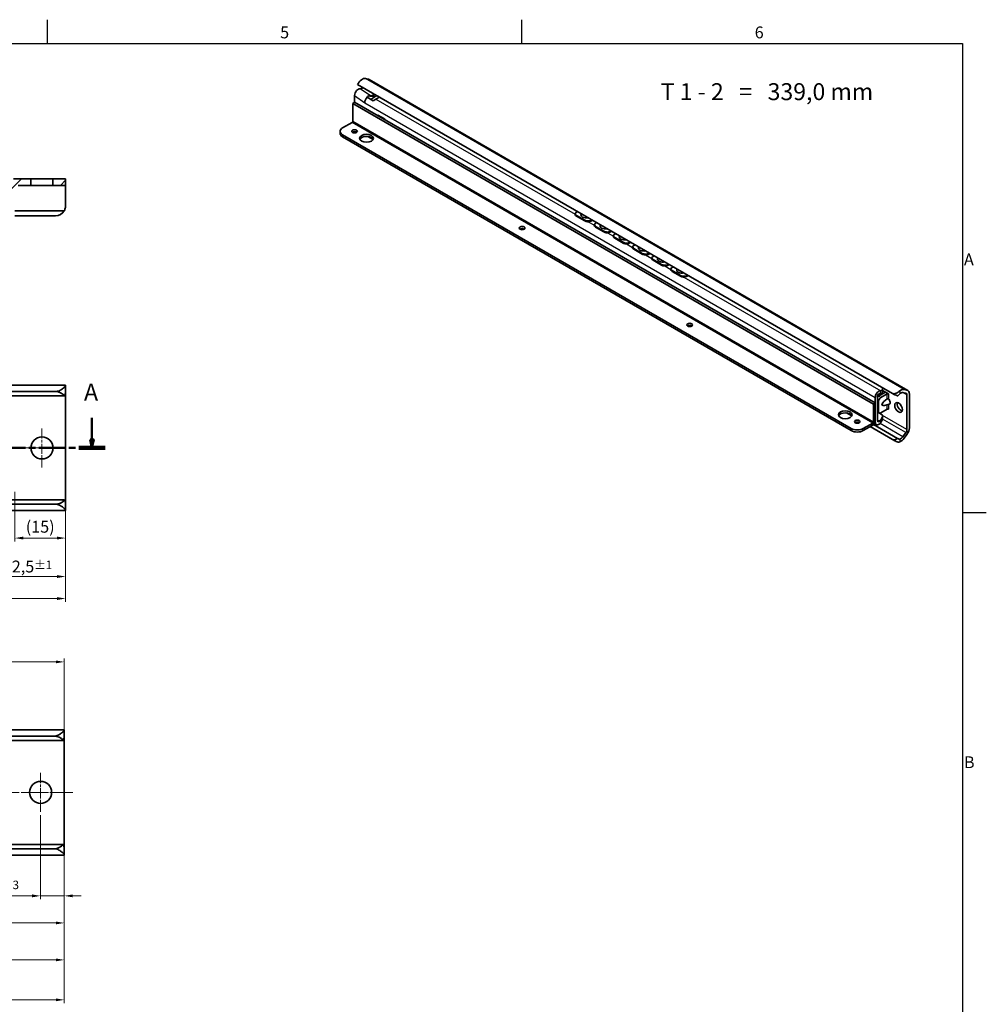
# Model space of a CAD drawing. Units: millimetres. Extents: x 0 to 841, y 0 to 594.
# Drawn here: x 552 to 838, y 300 to 591 of the extents above; entities that cross this region are included whole.
import ezdxf

# ---------------------------------------------------------------- set-up
doc = ezdxf.new("R2010")
doc.units = ezdxf.units.MM
doc.linetypes.add('CHAIN', pattern=[0.3543, 0.2362, -0.0295, 0.0591, -0.0295])
doc.layers.get('0').update_dxf_attribs({"lineweight": 20})
for name, color, linetype, lineweight in [('Border', 7, 'Continuous', 25), ('Dimension', 7, 'Continuous', 20), ('Section line', 7, 'CHAIN', 50), ('Symbol', 7, 'Continuous', 20), ('Visible', 7, 'Continuous', 35), ('Visible narrow', 7, 'Continuous', 25)]:
    doc.layers.add(name, color=color, linetype=linetype, lineweight=lineweight)
doc.layers.add('Centerline', color=242, linetype='CHAIN', lineweight=20, true_color=0xd12d38)
doc.layers.add('Hatch', color=114, linetype='Continuous', lineweight=15, true_color=0x08b649)
doc.styles.add('Dimensions', font='arial.ttf')
doc.styles.add('Standard 50', font='arial.ttf')
doc.dimstyles.new('Dimension style', dxfattribs={"dimtxt": 3.5, "dimasz": 2.5, "dimexe": 1, "dimexo": 1, "dimgap": 0.5, "dimtad": 1, "dimdec": 3, "dimrnd": 1e-08, "dimtxsty": 'Dimensions', "dimcen": 0.09, "dimdle": 10, "dimclrd": 172, "dimclre": 172, "dimclrt": 7, "dimaunit": 1, "dimadec": 0, "dimazin": 2, "dimtfac": 0.714286, "dimtdec": 3, "dimtmove": 0, "dimatfit": 3, "dimfxl": 1, "dimtolj": 1, "dimlwd": -1, "dimlwe": -1, "dimarcsym": 0})

# ---------------------------------------------------------------- blocks, each defined once
blk = doc.blocks.new('Borders TRI')
at = {"layer": 'Border'}
for p, q in [((560.67, 584), (560.67, 591)), ((700.83, 584), (700.83, 591)), ((10, 584), (831, 584)), ((831, 584), (831, 10)), ((831, 445.5), (838, 445.5))]:
    blk.add_line(p, q, dxfattribs=at)
at = {"layer": 'Symbol', "color": 7, "char_height": 3.5}
for s, insert, attachment_point in [('5', (630.75, 584.4), 8), ('6', (770.92, 584.4), 8), ('A', (831.4, 519.75), 4), ('B', (831.4, 371.25), 4)]:
    blk.add_mtext(s, dxfattribs=dict(at, insert=insert, attachment_point=attachment_point))
blk = doc.blocks.new('2dTransSection0')
at = {"layer": 'Section line', "linetype": 'Continuous'}
for p, q in [((573.84, 473.46), (573.84, 467.04)), ((573.34, 467.04), (573.84, 464.54)), ((574.34, 467.04), (573.34, 467.04)), ((573.84, 467.04), (573.84, 464.54)), ((573.84, 464.54), (574.34, 467.04))]:
    blk.add_line(p, q, dxfattribs=at)
at = {"layer": 'Section line', "linetype": 'CHAIN', "ltscale": 33.294144}
blk.add_line((98.1, 464.42), (577.74, 464.54), dxfattribs=at)
at = {"layer": 'Section line', "linetype": 'Continuous', "lineweight": 100}
blk.add_line((569.94, 464.54), (577.74, 464.54), dxfattribs=at)
at = {"layer": 'Section line', "linetype": 'Continuous', "flags": 128}
blk.add_lwpolyline([(573.34, 467.04), (573.84, 464.54), (574.34, 467.04), (573.34, 467.04)], dxfattribs=at)
at = {"layer": 'Section line'}
blk.add_solid([(573.34, 467.04), (573.84, 464.54), (574.34, 467.04), (573.34, 467.04)], dxfattribs=at)
at = {"layer": 'Section line', "insert": (571.49, 476.96), "char_height": 5, "attachment_point": 7, "style": 'Standard 50'}
blk.add_mtext('A', dxfattribs=at)
blk = doc.blocks.new('*D14')
at = {"layer": 'Defpoints', "color": 0, "transparency": 16777216}
for p in [(116.05, 446.04), (566.05, 446.12), (566.05, 420.04)]:
    blk.add_point(p, dxfattribs=at)
at = {"layer": 'Dimension', "color": 172, "true_color": 0x0000c6, "transparency": 16777216}
for p, q in [((116.05, 445.04), (116.05, 419.04)), ((566.05, 445.12), (566.05, 419.04)), ((118.55, 420.04), (563.55, 420.04))]:
    blk.add_line(p, q, dxfattribs=at)
for points in [[(118.55, 420.46), (118.55, 419.62), (116.05, 420.04)], [(563.55, 420.46), (563.55, 419.62), (566.05, 420.04)]]:
    blk.add_solid(points, dxfattribs=at)
at = {"layer": 'Dimension', "color": 7, "transparency": 16777216, "insert": (341.05, 424.12), "char_height": 3.5, "attachment_point": 2, "style": 'Dimensions'}
blk.add_mtext('\\A1;450{\\H2.5;±1}', dxfattribs=at)
blk = doc.blocks.new('*D15')
at = {"layer": 'Defpoints', "color": 0, "transparency": 16777216}
for p in [(551.05, 452.54), (566.05, 451.99), (551.05, 437.91)]:
    blk.add_point(p, dxfattribs=at)
at = {"layer": 'Dimension', "color": 172, "true_color": 0x0000c6, "transparency": 16777216}
for p, q in [((551.05, 451.54), (551.05, 436.91)), ((566.05, 450.99), (566.05, 436.91)), ((563.55, 437.91), (553.55, 437.91))]:
    blk.add_line(p, q, dxfattribs=at)
for points in [[(553.55, 438.33), (553.55, 437.49), (551.05, 437.91)], [(563.55, 438.33), (563.55, 437.49), (566.05, 437.91)]]:
    blk.add_solid(points, dxfattribs=at)
at = {"layer": 'Dimension', "color": 7, "transparency": 16777216, "insert": (558.55, 443), "char_height": 3.5, "attachment_point": 2, "style": 'Dimensions'}
blk.add_mtext('\\A1;(15)', dxfattribs=at)
blk = doc.blocks.new('*D16')
at = {"layer": 'Defpoints', "color": 0, "transparency": 16777216}
for p in [(543.55, 452.54), (566.05, 451.99), (566.05, 426.54)]:
    blk.add_point(p, dxfattribs=at)
at = {"layer": 'Dimension', "color": 172, "true_color": 0x0000c6, "transparency": 16777216}
for p, q in [((543.55, 451.54), (543.55, 425.54)), ((566.05, 450.99), (566.05, 425.54)), ((546.05, 426.54), (563.55, 426.54))]:
    blk.add_line(p, q, dxfattribs=at)
for points in [[(546.05, 426.96), (546.05, 426.12), (543.55, 426.54)], [(563.55, 426.96), (563.55, 426.12), (566.05, 426.54)]]:
    blk.add_solid(points, dxfattribs=at)
at = {"layer": 'Dimension', "color": 7, "transparency": 16777216, "insert": (554.8, 431.25), "char_height": 3.5, "attachment_point": 2, "style": 'Dimensions'}
blk.add_mtext('\\A1;22,5{\\H2.5;±1}', dxfattribs=at)
blk = doc.blocks.new('*D29')
at = {"layer": 'Defpoints', "color": 0, "transparency": 16777216}
for p in [(565.67, 401.34), (115.67, 375.34), (565.67, 375.34)]:
    blk.add_point(p, dxfattribs=at)
at = {"layer": 'Dimension', "color": 172, "true_color": 0x0000c6, "transparency": 16777216}
for p, q in [((115.67, 376.34), (115.67, 402.34)), ((118.17, 401.34), (563.17, 401.34)), ((565.67, 376.34), (565.67, 402.34))]:
    blk.add_line(p, q, dxfattribs=at)
for points in [[(118.17, 401.76), (118.17, 400.92), (115.67, 401.34)], [(563.17, 401.76), (563.17, 400.92), (565.67, 401.34)]]:
    blk.add_solid(points, dxfattribs=at)
at = {"layer": 'Dimension', "color": 7, "transparency": 16777216, "insert": (339.05, 405.41), "char_height": 3.5, "attachment_point": 2, "style": 'Dimensions'}
blk.add_mtext('\\A1;450', dxfattribs=at)
blk = doc.blocks.new('*D30')
at = {"layer": 'Defpoints', "color": 0, "transparency": 16777216}
for p in [(206.67, 357.04), (565.67, 350.24), (565.67, 301.54)]:
    blk.add_point(p, dxfattribs=at)
at = {"layer": 'Dimension', "color": 172, "true_color": 0x0000c6, "transparency": 16777216}
for p, q in [((206.67, 356.04), (206.67, 300.54)), ((565.67, 349.24), (565.67, 300.54)), ((209.17, 301.54), (563.17, 301.54))]:
    blk.add_line(p, q, dxfattribs=at)
for points in [[(209.17, 301.96), (209.17, 301.12), (206.67, 301.54)], [(563.17, 301.96), (563.17, 301.12), (565.67, 301.54)]]:
    blk.add_solid(points, dxfattribs=at)
at = {"layer": 'Dimension', "color": 7, "transparency": 16777216, "insert": (386.17, 306.05), "char_height": 3.5, "attachment_point": 2, "style": 'Dimensions'}
blk.add_mtext('\\A1;359{\\H2.5;±0,3}', dxfattribs=at)
blk = doc.blocks.new('*D31')
at = {"layer": 'Defpoints', "color": 0, "transparency": 16777216}
for p in [(238.67, 357.04), (565.67, 350.24), (565.67, 313.33)]:
    blk.add_point(p, dxfattribs=at)
at = {"layer": 'Dimension', "color": 172, "true_color": 0x0000c6, "transparency": 16777216}
for p, q in [((238.67, 356.04), (238.67, 312.33)), ((565.67, 349.24), (565.67, 312.33)), ((241.17, 313.33), (563.17, 313.33))]:
    blk.add_line(p, q, dxfattribs=at)
for points in [[(241.17, 313.74), (241.17, 312.91), (238.67, 313.33)], [(563.17, 313.74), (563.17, 312.91), (565.67, 313.33)]]:
    blk.add_solid(points, dxfattribs=at)
at = {"layer": 'Dimension', "color": 7, "transparency": 16777216, "insert": (402.17, 317.84), "char_height": 3.5, "attachment_point": 2, "style": 'Dimensions'}
blk.add_mtext('\\A1;327{\\H2.5;±0,3}', dxfattribs=at)
blk = doc.blocks.new('*D32')
at = {"layer": 'Defpoints', "color": 0, "transparency": 16777216}
for p in [(430.67, 357.04), (565.67, 344.29), (565.67, 324.24)]:
    blk.add_point(p, dxfattribs=at)
at = {"layer": 'Dimension', "color": 172, "true_color": 0x0000c6, "transparency": 16777216}
for p, q in [((430.67, 356.04), (430.67, 323.24)), ((565.67, 343.29), (565.67, 323.24)), ((433.17, 324.24), (563.17, 324.24))]:
    blk.add_line(p, q, dxfattribs=at)
for points in [[(433.17, 324.66), (433.17, 323.82), (430.67, 324.24)], [(563.17, 324.66), (563.17, 323.82), (565.67, 324.24)]]:
    blk.add_solid(points, dxfattribs=at)
at = {"layer": 'Dimension', "color": 7, "transparency": 16777216, "insert": (498.17, 328.75), "char_height": 3.5, "attachment_point": 2, "style": 'Dimensions'}
blk.add_mtext('\\A1;135{\\H2.5;±0,3}', dxfattribs=at)
blk = doc.blocks.new('*D33')
at = {"layer": 'Defpoints', "color": 0, "transparency": 16777216}
for p in [(558.67, 357.04), (565.67, 344.29), (565.67, 332.24)]:
    blk.add_point(p, dxfattribs=at)
at = {"layer": 'Dimension', "color": 172, "true_color": 0x0000c6, "transparency": 16777216}
for p, q in [((558.67, 356.04), (558.67, 331.24)), ((565.67, 343.29), (565.67, 331.24)), ((556.17, 332.24), (541.84, 332.24)), ((565.67, 332.24), (558.67, 332.24)), ((568.17, 332.24), (570.67, 332.24))]:
    blk.add_line(p, q, dxfattribs=at)
for points in [[(556.17, 332.66), (556.17, 331.82), (558.67, 332.24)], [(568.17, 332.66), (568.17, 331.82), (565.67, 332.24)]]:
    blk.add_solid(points, dxfattribs=at)
at = {"layer": 'Dimension', "color": 7, "transparency": 16777216, "insert": (546.89, 336.73), "char_height": 3.5, "attachment_point": 2, "style": 'Dimensions'}
blk.add_mtext('\\A1;7{\\H2.5;±0,3}', dxfattribs=at)

msp = doc.modelspace()

# ---------------------------------------------------------------- hatches: boundary and pattern name
at = {"layer": 'Hatch'}
h = msp.add_hatch(dxfattribs=at)
h.set_pattern_fill('ANSI31', color=256, scale=25.4, style=0)
h.set_pattern_definition([(45, (0, 0), (-2.245064, 2.245064), [])])
h.paths.add_polyline_path([(203.7845, 541.9561), (203.784, 543.9561), (170.5314, 543.9479), (170.5319, 541.9479)])
h.paths.add_polyline_path([(434.2825, 544.0135), (434.283, 542.0135), (541.8006, 542.0402), (541.8001, 544.0402)])
h.paths.add_polyline_path([(235.7843, 541.9641), (235.7838, 543.9641), (210.2814, 543.9578), (210.2819, 541.9578)])
h.paths.add_polyline_path([(242.2816, 543.9657), (242.2821, 541.9657), (427.7834, 542.0118), (427.7829, 544.0118)])
h.paths.add_polyline_path([(562.2827, 544.0453), (562.2832, 542.0453), (566.0332, 542.0462), (566.0327, 544.0462)])
h.paths.add_polyline_path([(116.0332, 541.9343), (119.4439, 541.9352), (120.985, 541.9356), (121.5366, 541.9357), (121.7254, 541.4357), (121.7861, 541.2751), (123.5345, 536.6452), (123.5353, 533.3362), (125.5353, 533.3367), (125.5344, 537.0104), (122.9191, 543.936), (116.0327, 543.9343)])
h.paths.add_polyline_path([(132.5658, 541.9384), (133.7832, 541.9387), (162.5345, 541.9459), (162.534, 543.9459), (132.5653, 543.9384)])
h.paths.add_polyline_path([(548.0351, 534.2417), (550.0351, 534.2422), (550.0344, 537.1423), (552.0332, 542.0427), (555.7832, 542.0437), (555.7827, 544.0437), (550.6888, 544.0424), (548.0343, 537.5342)])

# ---------------------------------------------------------------- linework, layer by layer
at = {"layer": 'Centerline', "linetype": 'CHAIN', "ltscale": 12.778786}
for p, q in [((559.0525, 470.2912), (559.0525, 458.7912)), ((564.8025, 464.5412), (553.3025, 464.5412)), ((558.6712, 368.5395), (558.6712, 357.0395)), ((564.4212, 362.7895), (552.9212, 362.7895))]:
    msp.add_line(p, q, dxfattribs=at)
at = {"layer": 'Centerline', "linetype": 'CHAIN', "ltscale": 23.990969}
msp.add_line((113.1712, 362.7895), (568.1712, 362.7895), dxfattribs=at)
at = {"layer": 'Visible'}
for p, q in [((655.4508, 573.4609), (654.6706, 573.6412)), ((814.7741, 481.5172), (655.675, 573.3731)), ((810.3162, 480.6215), (652.2778, 571.865)), ((651.3939, 568.6364), (651.3939, 566.5991)), ((655.1416, 568.0989), (655.1315, 568.1061)), ((656.9183, 567.0732), (655.1416, 568.0989)), ((656.9183, 567.0732), (657.7143, 567.5328)), ((658.7479, 568.1295), (657.7143, 567.5328)), ((650.8636, 566.2929), (651.3939, 566.5991)), ((650.8636, 566.2929), (650.8636, 560.9857)), ((804.6593, 477.4989), (650.8636, 566.2929)), ((805.1897, 477.8051), (651.3939, 566.5991)), ((658.2882, 562.8307), (658.2882, 562.831)), ((658.2882, 562.831), (660.2089, 561.722)), ((658.2882, 562.8307), (658.2884, 562.8308)), ((647.8584, 559.0465), (650.6868, 560.6795)), ((647.1262, 557.4135), (647.1262, 558.0259)), ((798.1186, 470.2525), (647.8584, 557.0052)), ((798.1186, 469.6401), (647.8584, 556.3929)), ((656.8571, 555.6265), (655.3083, 556.5208)), ((656.8643, 555.6396), (655.3455, 556.5164)), ((555.7827, 544.0437), (550.6888, 544.0424)), ((555.7827, 544.0437), (562.2827, 544.0453)), ((555.7832, 542.0437), (555.7827, 544.0437)), ((566.0327, 544.0462), (562.2827, 544.0453)), ((562.2827, 544.0453), (562.2832, 542.0453)), ((566.0332, 542.0462), (566.0327, 544.0462)), ((552.0332, 542.0427), (555.7832, 542.0437)), ((562.2832, 542.0453), (555.7832, 542.0437)), ((562.2832, 542.0453), (566.0332, 542.0462)), ((566.0299, 541.1934), (566.0301, 538.6669)), ((565.6511, 534.5845), (551.0327, 534.5808)), ((563.0313, 533.0455), (551.033, 533.0425)), ((716.6119, 533.7027), (716.5985, 533.4914)), ((719.4041, 531.5724), (716.9646, 532.9808)), ((717.3303, 534.307), (716.9755, 534.1334)), ((719.4176, 531.7837), (716.9781, 533.1921)), ((721.7296, 531.767), (721.1693, 531.4931)), ((721.1828, 531.7044), (721.5376, 531.8779)), ((722.2334, 530.4571), (722.22, 530.2458)), ((725.061, 528.3064), (722.5861, 529.7352)), ((722.9518, 531.0614), (722.597, 530.8879)), ((725.0745, 528.5177), (722.5996, 529.9466)), ((727.3864, 528.5011), (726.8262, 528.2271)), ((726.8397, 528.4384), (727.1945, 528.6119)), ((727.8903, 527.1911), (727.8768, 526.9798)), ((730.7178, 525.0404), (728.243, 526.4693)), ((728.6087, 527.7954), (728.2539, 527.6219)), ((730.7313, 525.2517), (728.2564, 526.6806)), ((733.0433, 525.2351), (732.483, 524.9611)), ((732.4965, 525.1724), (732.8513, 525.3459)), ((733.5471, 523.9252), (733.5337, 523.7138)), ((734.2655, 524.5294), (733.9107, 524.3559)), ((736.3747, 521.7744), (733.8998, 523.2033)), ((736.3882, 521.9857), (733.9133, 523.4146)), ((738.7001, 521.9691), (738.1399, 521.6951)), ((738.1534, 521.9064), (738.5082, 522.0799)), ((739.204, 520.6592), (739.1905, 520.4479)), ((739.9224, 521.2634), (739.5676, 521.0899)), ((742.0315, 518.5084), (739.5567, 519.9373)), ((742.045, 518.7197), (739.5701, 520.1486)), ((744.357, 518.7031), (743.7967, 518.4291)), ((743.8102, 518.6404), (744.165, 518.8139)), ((745.5792, 517.9974), (745.2244, 517.8239)), ((744.8608, 517.3932), (744.8474, 517.1819)), ((747.6884, 515.2424), (745.2135, 516.6713)), ((747.7019, 515.4537), (745.227, 516.8826)), ((750.0138, 515.4371), (749.4536, 515.1631)), ((749.4671, 515.3744), (749.8219, 515.5479)), ((566.0525, 483.0412), (116.0525, 483.0412)), ((566.0525, 482.9596), (566.0525, 483.0412)), ((566.0525, 482.9596), (566.0525, 480.9031)), ((563.0525, 481.1701), (116.0525, 481.1701)), ((565.6723, 479.8912), (116.0525, 479.8912)), ((566.0525, 480.9031), (566.0525, 480.4987)), ((566.0525, 480.4987), (566.0525, 478.7297)), ((805.8968, 479.8652), (805.8968, 472.4953)), ((805.9913, 479.6854), (805.9913, 480.1977)), ((806.1443, 479.793), (808.0181, 480.8749)), ((806.6984, 480.5007), (806.6984, 480.113)), ((808.7252, 480.4667), (806.8514, 479.3848)), ((807.3715, 481.3548), (807.3715, 482.2167)), ((807.3715, 481.4526), (809.0787, 480.4669)), ((809.0787, 480.4669), (809.0787, 480.4667)), ((813.3641, 480.8824), (814.2573, 480.6759)), ((814.5498, 481.605), (813.7697, 481.7854)), ((814.5588, 480.1811), (814.5588, 469.934)), ((815.2659, 470.5016), (815.2659, 480.43)), ((566.0525, 478.7297), (566.0525, 477.0914)), ((566.0525, 477.0914), (566.0525, 451.9911)), ((804.6593, 477.4989), (805.1897, 477.8051)), ((804.6593, 477.4989), (804.6593, 472.1917)), ((805.1897, 472.1098), (805.1897, 479.4342)), ((805.1897, 472.4979), (805.1897, 477.8051)), ((806.1443, 475.3027), (806.1443, 478.1601)), ((809.3102, 477.44), (807.9019, 477.0983)), ((798.2785, 473.9769), (796.7296, 474.8711)), ((798.2856, 473.9899), (796.7669, 474.8668)), ((805.8968, 475.1074), (806.3514, 474.8449)), ((805.8968, 475.0936), (806.6392, 474.665)), ((806.8514, 474.8945), (808.7252, 475.9763)), ((809.0787, 475.9761), (809.0707, 475.9808)), ((809.0787, 475.9763), (809.0787, 475.9761)), ((804.4826, 471.8855), (801.6541, 470.2525)), ((804.4826, 471.2731), (801.6541, 469.6401)), ((811.7863, 467.3455), (804.699, 471.4373)), ((804.9449, 471.7388), (805.5034, 471.4164)), ((807.3715, 473.0424), (807.3715, 473.9042)), ((810.9517, 466.6599), (803.722, 470.834)), ((810.3162, 467.0441), (803.7369, 470.8426)), ((814.2573, 469.0911), (813.3641, 467.8532)), ((813.7697, 467.4185), (814.5498, 468.4997)), ((566.0525, 451.9911), (566.0525, 450.3528)), ((565.6723, 449.1912), (116.0525, 449.1912)), ((563.0525, 447.9124), (116.0525, 447.9124)), ((566.0525, 450.3528), (566.0525, 448.5838)), ((566.0525, 448.5838), (566.0525, 448.1794)), ((566.0525, 448.1794), (566.0525, 446.1229)), ((566.0525, 446.0412), (116.0525, 446.0412)), ((566.0525, 446.0412), (566.0525, 446.1229)), ((565.6712, 381.2895), (115.6712, 381.2895)), ((565.6712, 381.2078), (565.6712, 381.2895)), ((565.6712, 381.2078), (565.6712, 379.1513)), ((562.6712, 379.4184), (115.6712, 379.4184)), ((565.291, 378.1395), (115.6712, 378.1395)), ((565.6712, 379.1513), (565.6712, 378.7469)), ((565.6712, 378.7469), (565.6712, 376.9779)), ((565.6712, 376.9779), (565.6712, 375.3396)), ((565.6712, 375.3396), (565.6712, 350.2393)), ((565.6712, 350.2393), (565.6712, 348.601)), ((565.291, 347.4395), (115.6712, 347.4395)), ((562.6712, 346.1606), (115.6712, 346.1606)), ((565.6712, 348.601), (565.6712, 346.832)), ((565.6712, 346.832), (565.6712, 346.4277)), ((565.6712, 346.4277), (565.6712, 344.3711)), ((565.6712, 344.2895), (115.6712, 344.2895)), ((565.6712, 344.2895), (565.6712, 344.3711))]:
    msp.add_line(p, q, dxfattribs=at)
for centre in [(559.0525, 464.5412), (558.6712, 362.7895)]:
    msp.add_circle(centre, 3.25, dxfattribs=at)
for centre in [(719.7358, 533.3228), (725.3927, 530.0568), (731.0495, 526.7908), (736.7064, 523.5248), (742.3632, 520.2588), (748.0201, 516.9928)]:
    msp.add_arc(centre, 1.39, 164.60133, 193.174492, dxfattribs=at)
for centre, major_axis, ratio, start_param, end_param in [((653.6567, 571.3838), (1.25, 2.1651), 0.57735027, 0.17453293, 1.68006398), ((654.4875, 571.3163), (1.1875, 2.0568), 0.57735027, 0, 0.17453293), ((652.465, 569.2548), (0.7574, 1.3118), 0.57735027, 0.19223116, 2.35619449), ((653.6567, 571.9839), (-0.75, -1.299), 0.57735027, 0.19223116, 1.01427825), ((655.4702, 567.1115), (-0.7574, -1.3118), 0.57735027, 4.23884794, 5.49778714), ((656.6155, 566.2947), (-1.2139, 2.1026), 0.50942671, 5.94527698, 6.59504243), ((655.4702, 567.1115), (0.7574, 1.3118), 0.57735027, 0.19223116, 0.44748984), ((656.4808, 566.5281), (-1.0711, 1.8552), 0.57735027, 5.69001831, 5.94527698), ((656.6619, 569.8406), (-0.75, -1.299), 0.57735027, 0.19223116, 1.27392414), ((655.9048, 570.2777), (-1.0607, 1.8371), 0.57735027, 2.54842565, 3.63011863), ((658.5004, 568.8526), (0.375, -0.6495), 0.57735027, 5.1720079, 5.82356638), ((659.1721, 563.3411), (-1.25, 0), 0.57735027, 0.78539816, 0.8053985), ((660.2089, 561.3138), (-0.25, 0.433), 0.57735027, 4.42764553, 5.49778714), ((659.5257, 560.2794), (1.4474, 1.0549), 0.3824575, 0.62881095, 0.72784956), ((649.6262, 558.0259), (-2.5, 0), 0.57735027, 5.49778714, 7.06858347), ((650.6868, 560.8836), (-0.125, -0.2165), 0.57735027, 0.78539816, 2.35619449), ((649.6262, 557.4135), (-2.5, 0), 0.57735027, 0, 0.78539816), ((651.3939, 557.4135), (-0.825, 0), 0.57735027, 3.83977231, 5.58500565), ((654.9295, 555.3723), (2.025, 0), 0.57735027, 0.26498149, 2.87661117), ((566.0306, 540.0462), (-0.0005, 2), 0.00024867, 0, 0.95993109), ((566.0311, 536.9462), (0.0007, -3), 0.00024867, 4.10152264, 5.01708093), ((563.0312, 536.0455), (-2.121, -2.1221), 0.99979329, 0.7852717, 1.8471595), ((717.8594, 533.6231), (-1.2475, 0.0796), 0.53164775, 5.53314382, 7.10394015), ((717.8459, 533.4118), (-1.2475, 0.0796), 0.53164775, 0, 0.82075484), ((719.7358, 533.2589), (1.4742, -0.0908), 0.53175325, 2.76995202, 5.21918367), ((719.7358, 533.0542), (-1.4742, 0.0908), 0.53175325, 5.97238456, 6.18541978), ((700.8914, 528.8361), (-0.825, 0), 0.57735027, 3.83977231, 5.58500565), ((720.2854, 532.0034), (1.2475, -0.0796), 0.53164775, 3.96234749, 5.53314382), ((720.2989, 532.2147), (-1.2475, 0.0796), 0.53164775, 0.82075484, 2.39155117), ((723.4809, 530.3776), (-1.2475, 0.0796), 0.53164775, 5.53314382, 7.10394015), ((723.4674, 530.1662), (-1.2475, 0.0796), 0.53164775, 0, 0.82075484), ((725.3927, 529.9929), (1.4742, -0.0908), 0.53175325, 2.76995202, 5.21918367), ((725.3927, 529.7882), (-1.4742, 0.0908), 0.53175325, 5.97238456, 6.18541978), ((725.9423, 528.7374), (1.2475, -0.0796), 0.53164775, 3.96234749, 5.53314382), ((725.9558, 528.9487), (-1.2475, 0.0796), 0.53164775, 0.82075484, 2.39155117), ((729.1378, 527.1116), (-1.2475, 0.0796), 0.53164775, 5.53314382, 7.10394015), ((729.1243, 526.9003), (-1.2475, 0.0796), 0.53164775, 0, 0.82075484), ((731.0495, 526.7269), (1.4742, -0.0908), 0.53175325, 2.76995202, 5.21918367), ((731.0495, 526.5222), (-1.4742, 0.0908), 0.53175325, 5.97238456, 6.18541978), ((731.5991, 525.4714), (1.2475, -0.0796), 0.53164775, 3.96234749, 5.53314382), ((731.6126, 525.6827), (-1.2475, 0.0796), 0.53164775, 0.82075484, 2.39155117), ((734.7946, 523.8456), (-1.2475, 0.0796), 0.53164775, 5.53314382, 7.10394015), ((734.7811, 523.6343), (-1.2475, 0.0796), 0.53164775, 0, 0.82075484), ((736.7064, 523.4609), (1.4742, -0.0908), 0.53175325, 2.76995202, 5.21918367), ((736.7064, 523.2562), (-1.4742, 0.0908), 0.53175325, 5.97238456, 6.18541978), ((737.256, 522.2054), (1.2475, -0.0796), 0.53164775, 3.96234749, 5.53314382), ((737.2695, 522.4167), (-1.2475, 0.0796), 0.53164775, 0.82075484, 2.39155117), ((740.4515, 520.5796), (-1.2475, 0.0796), 0.53164775, 5.53314382, 7.10394015), ((742.3632, 520.1949), (1.4742, -0.0908), 0.53175325, 2.76995202, 5.21918367), ((740.438, 520.3683), (-1.2475, 0.0796), 0.53164775, 0, 0.82075484), ((742.3632, 519.9902), (-1.4742, 0.0908), 0.53175325, 5.97238456, 6.18541978), ((742.9129, 518.9394), (1.2475, -0.0796), 0.53164775, 3.96234749, 5.53314382), ((742.9263, 519.1507), (-1.2475, 0.0796), 0.53164775, 0.82075484, 2.39155117), ((746.1083, 517.3136), (-1.2475, 0.0796), 0.53164775, 5.53314382, 7.10394015), ((746.0948, 517.1023), (-1.2475, 0.0796), 0.53164775, 0, 0.82075484), ((748.0201, 516.929), (1.4742, -0.0908), 0.53175325, 2.76995202, 5.21918367), ((748.0201, 516.7242), (-1.4742, 0.0908), 0.53175325, 5.97238456, 6.18541978), ((748.5697, 515.6734), (1.2475, -0.0796), 0.53164775, 3.96234749, 5.53314382), ((748.5832, 515.8847), (-1.2475, 0.0796), 0.53164775, 0.82075484, 2.39155117), ((750.3889, 500.2587), (-0.825, 0), 0.57735027, 3.83977231, 5.58500565), ((563.0525, 478.6761), (3, 0), 0.8313562, 0.50890853, 1.57079633), ((806.2608, 480.0526), (0.7574, 1.3118), 0.57735027, 0.42426095, 2.35619449), ((806.2503, 480.0694), (0.25, 0.433), 0.57735027, 0.18294353, 2.35619449), ((807.4524, 482.7816), (-1.25, -2.1651), 0.57735027, 0.18294353, 0.30740296), ((808.902, 480.3646), (1.25, 0), 0.57735027, 2.15463244, 2.35619449), ((808.902, 480.3646), (-0.25, 0), 0.57735027, 3.92699082, 5.49778714), ((811.3768, 480.2157), (1.4989, -0.725), 0.07902034, 3.96519478, 5.02708258), ((812.7557, 479.5279), (1.25, 2.1651), 0.57735027, 0.17453293, 0.96638461), ((812.7557, 479.5279), (0.75, 1.299), 0.57735027, 0.17453293, 1.09009082), ((813.8517, 479.7729), (0.5, 0.866), 0.57735027, 5.49778714, 6.45771823), ((813.5866, 479.4604), (1.1875, 2.0568), 0.57735027, 5.49778714, 6.45771823), ((806.1443, 478.9765), (-0.5, -0.866), 0.57735027, 3.92699082, 4.28456192), ((806.8514, 478.5683), (0.5, 0.866), 0.57735027, 0.78539816, 2.35619449), ((809.0407, 478.4037), (-1.831, -1.2254), 0.3147413, 4.67421424, 6.99206465), ((808.8453, 478.3563), (0.5797, -0.8662), 0.5739516, 6.07557441, 8.25227749), ((812.7911, 476.8947), (0.8125, -1.4073), 0.57735027, 3.59178934, 5.83298862), ((796.3508, 473.7226), (2.025, 0), 0.57735027, 0.26498149, 2.87661117), ((806.8514, 475.711), (-0.5, -0.866), 0.57735027, 5.49778714, 7.06858347), ((808.902, 475.8743), (0.25, 0), 0.57735027, 0.78539816, 2.35619449), ((799.8864, 471.6814), (-0.825, 0), 0.57735027, 3.83977231, 5.58500565), ((804.4826, 472.0896), (0.5, 0.866), 0.57735027, 3.92699082, 5.49778714), ((804.4826, 472.0896), (-0.125, -0.2165), 0.57735027, 0.78539816, 2.35619449), ((806.2608, 472.7282), (-0.7574, -1.3118), 0.57735027, 5.49778714, 7.42972069), ((806.2503, 472.6994), (-0.25, -0.433), 0.57735027, 5.49778714, 7.6710381), ((807.4524, 471.3752), (1.25, 2.1651), 0.57735027, 1.26339336, 1.3878528), ((799.8864, 471.2731), (-2.5, 0), 0.57735027, 0.78539816, 2.35619449), ((799.8864, 470.6607), (2.5, 0), 0.57735027, 3.92699082, 5.49778714), ((813.8517, 469.5258), (-0.5, -0.866), 0.57735027, 1.3962634, 2.35619449), ((813.5866, 469.532), (1.1875, 2.0568), 0.57735027, 4.53785606, 5.49778714), ((811.3768, 468.6747), (1.1175, 1.5943), 0.62758107, 3.19675131, 4.25863911), ((812.7557, 468.5052), (-0.75, -1.299), 0.57735027, 0.48070551, 1.3962634), ((812.7557, 468.5052), (1.25, 2.1651), 0.57735027, 3.74600437, 4.53785606), ((563.0525, 450.4064), (-3, 0), 0.8313562, 1.57079633, 2.63268413), ((562.6712, 376.9243), (3, 0), 0.8313562, 0.50890853, 1.57079633), ((562.6712, 348.6546), (-3, 0), 0.8313562, 1.57079633, 2.63268413)]:
    msp.add_ellipse(centre, major_axis=major_axis, ratio=ratio, start_param=start_param, end_param=end_param, dxfattribs=at)
for centre, major_axis in [((651.3939, 558.0259), (0.825, 0)), ((654.9295, 555.9846), (2.025, 0)), ((700.8914, 529.4485), (0.825, 0)), ((750.3889, 500.8711), (0.825, 0)), ((812.0839, 476.4864), (-0.8125, 1.4073)), ((796.3508, 474.335), (2.025, 0)), ((799.8864, 472.2937), (0.825, 0))]:
    msp.add_ellipse(centre, major_axis=major_axis, ratio=0.57735027, dxfattribs=at)
for points, knots in [([(565.6511, 534.5845), (565.6654, 534.6101), (565.6794, 534.6363), (565.8108, 534.8893), (565.933, 535.2189), (566.0144, 535.6959), (566.0307, 535.8673), (566.0306, 536.0462)], [0.197808396, 0.197808396, 0.197808396, 0.197808396, 0.210775379, 0.210775379, 0.321306856, 0.321306856, 0.374571075, 0.374571075, 0.374571075, 0.374571075]), ([(563.0525, 481.1701), (563.2531, 481.1701), (563.4534, 481.1959), (563.8423, 481.2903), (564.0309, 481.3587), (564.5666, 481.6004), (564.8845, 481.8088), (565.4026, 482.196), (565.6389, 482.406), (565.9642, 482.7508), (566.0525, 482.8845), (566.0525, 482.9596)], [0.948257443, 0.948257443, 0.948257443, 0.948257443, 1.008440557, 1.008440557, 1.068623672, 1.068623672, 1.188989901, 1.188989901, 1.314105447, 1.314105447, 1.439220992, 1.439220992, 1.439220992, 1.439220992]), ([(566.0525, 480.9031), (566.0525, 480.8468), (566.0361, 480.7739), (565.9546, 480.521), (565.8322, 480.2529), (565.7007, 479.956), (565.6866, 479.924), (565.6723, 479.8912)], [2.970867602, 2.970867602, 2.970867602, 2.970867602, 3.024131821, 3.024131821, 3.134663298, 3.134663298, 3.147630282, 3.147630282, 3.147630282, 3.147630282]), ([(806.6392, 481.4281), (806.648, 481.4294), (806.6567, 481.4305), (806.7325, 481.4393), (806.793, 481.4395), (806.8457, 481.4317)], [1.5778511473, 1.5778511473, 1.5778511473, 1.5778511473, 1.5854269346, 1.5854269346, 1.6447771194, 1.6447771194, 1.6447771194, 1.6447771194]), ([(807.3714, 481.3548), (807.3715, 481.3455), (807.3714, 481.3363), (807.3676, 481.1624), (807.331, 481.008), (807.2103, 480.7643), (807.117, 480.6567), (806.8922, 480.526), (806.7648, 480.4971), (806.6392, 480.4997)], [1.668416622, 1.668416622, 1.668416622, 1.668416622, 1.675662121, 1.675662121, 1.804774358, 1.804774358, 1.933077023, 1.933077023, 2.051761767, 2.051761767, 2.051761767, 2.051761767]), ([(806.8457, 481.4317), (806.8698, 481.4282), (806.8944, 481.4271), (806.9708, 481.4318), (807.0217, 481.4475), (807.1448, 481.5148), (807.218, 481.5951), (807.3223, 481.8087), (807.3535, 481.9415), (807.3724, 482.1535), (807.3733, 482.2372), (807.3683, 482.3235)], [0.28338196, 0.28338196, 0.28338196, 0.28338196, 0.309908455, 0.309908455, 0.366740189, 0.366740189, 0.470668081, 0.470668081, 0.574595974, 0.574595974, 0.637280194, 0.637280194, 0.637280194, 0.637280194]), ([(810.3162, 480.6215), (810.3871, 480.5806), (810.4651, 480.5544), (810.6304, 480.5296), (810.7178, 480.5309), (810.9864, 480.566), (811.1754, 480.6304), (811.5358, 480.785), (811.735, 480.8893), (812.1133, 481.1157), (812.2925, 481.2377), (812.4375, 481.3521)], [0.948257443, 0.948257443, 0.948257443, 0.948257443, 1.008440557, 1.008440557, 1.068623672, 1.068623672, 1.188989901, 1.188989901, 1.314105447, 1.314105447, 1.439220992, 1.439220992, 1.439220992, 1.439220992]), ([(812.4375, 480.5125), (812.3743, 480.453), (812.3078, 480.3916), (812.1104, 480.2076), (811.9506, 480.0559), (811.8147, 479.9099), (811.8004, 479.8944), (811.7863, 479.8787)], [2.970867602, 2.970867602, 2.970867602, 2.970867602, 3.024131821, 3.024131821, 3.134663298, 3.134663298, 3.147630282, 3.147630282, 3.147630282, 3.147630282]), ([(808.7252, 479.0263), (808.7484, 479.0414), (808.7765, 479.0528), (808.8339, 479.0667), (808.8671, 479.0702), (808.9333, 479.0669), (808.9664, 479.0602), (809.0254, 479.0382), (809.0547, 479.021), (809.0786, 478.999), (809.0787, 478.999), (809.0787, 478.9989)], [0.1406203902, 0.1406203902, 0.1406203902, 0.1406203902, 0.159239249, 0.159239249, 0.1780001308, 0.1780001308, 0.1967610127, 0.1967610127, 0.2166241465, 0.2166241465, 0.2166799826, 0.2166799826, 0.2166799826, 0.2166799826]), ([(806.6392, 472.7181), (806.7648, 472.8657), (806.8922, 473.017), (807.117, 473.3076), (807.2103, 473.4456), (807.331, 473.6772), (807.3676, 473.7881), (807.3747, 473.987), (807.3452, 474.076), (807.2411, 474.2341), (807.1578, 474.3166), (806.9326, 474.4877), (806.7904, 474.5777), (806.6392, 474.665)], [3.108089122, 3.108089122, 3.108089122, 3.108089122, 3.226773867, 3.226773867, 3.355076531, 3.355076531, 3.484188769, 3.484188769, 3.613301007, 3.613301007, 3.741594587, 3.741594587, 3.869888167, 3.869888167, 3.869888167, 3.869888167]), ([(806.8457, 472.0563), (806.793, 471.9703), (806.7325, 471.8891), (806.6567, 471.8077), (806.648, 471.7986), (806.6392, 471.7897)], [0.2879038679, 0.2879038679, 0.2879038679, 0.2879038679, 0.3472540527, 0.3472540527, 0.35482984, 0.35482984, 0.35482984, 0.35482984]), ([(807.3714, 473.0423), (807.3715, 473.0239), (807.3694, 473.0041), (807.3535, 472.9219), (807.3223, 472.842), (807.218, 472.6454), (807.1448, 472.5279), (807.0217, 472.3351), (806.9708, 472.2564), (806.8944, 472.1351), (806.8698, 472.0957), (806.8457, 472.0563)], [3.513944782, 3.513944782, 3.513944782, 3.513944782, 3.55041935, 3.55041935, 3.654347243, 3.654347243, 3.758275136, 3.758275136, 3.815106869, 3.815106869, 3.841633364, 3.841633364, 3.841633364, 3.841633364]), ([(812.4375, 466.3136), (812.2925, 466.2605), (812.1133, 466.2477), (811.735, 466.3028), (811.5358, 466.37), (811.1754, 466.5315), (810.9864, 466.6372), (810.7178, 466.7996), (810.6304, 466.854), (810.4651, 466.9559), (810.3871, 467.0032), (810.3162, 467.0441)], [0.457293893, 0.457293893, 0.457293893, 0.457293893, 0.582409438, 0.582409438, 0.707524984, 0.707524984, 0.827891213, 0.827891213, 0.888074328, 0.888074328, 0.948257443, 0.948257443, 0.948257443, 0.948257443]), ([(811.7863, 467.3455), (811.8004, 467.3344), (811.8147, 467.3238), (811.9506, 467.2274), (812.1104, 467.1602), (812.3078, 467.1377), (812.3743, 467.1396), (812.4375, 467.1531)], [0.197808396, 0.197808396, 0.197808396, 0.197808396, 0.210775379, 0.210775379, 0.321306856, 0.321306856, 0.374571075, 0.374571075, 0.374571075, 0.374571075]), ([(566.0525, 446.1229), (566.0525, 446.198), (565.9642, 446.3317), (565.6389, 446.6765), (565.4026, 446.8865), (564.8845, 447.2737), (564.5666, 447.4821), (564.0309, 447.7238), (563.8423, 447.7922), (563.4534, 447.8866), (563.2531, 447.9124), (563.0525, 447.9124)], [0.457293893, 0.457293893, 0.457293893, 0.457293893, 0.582409438, 0.582409438, 0.707524984, 0.707524984, 0.827891213, 0.827891213, 0.888074328, 0.888074328, 0.948257443, 0.948257443, 0.948257443, 0.948257443]), ([(565.6723, 449.1912), (565.6866, 449.1585), (565.7007, 449.1265), (565.8322, 448.8296), (565.9546, 448.5615), (566.0361, 448.3086), (566.0525, 448.2357), (566.0525, 448.1794)], [0.197808396, 0.197808396, 0.197808396, 0.197808396, 0.210775379, 0.210775379, 0.321306856, 0.321306856, 0.374571075, 0.374571075, 0.374571075, 0.374571075]), ([(562.6712, 379.4184), (562.8718, 379.4184), (563.0721, 379.4441), (563.461, 379.5386), (563.6496, 379.6069), (564.1854, 379.8486), (564.5032, 380.0571), (565.0213, 380.4442), (565.2576, 380.6542), (565.5829, 380.999), (565.6712, 381.1327), (565.6712, 381.2078)], [0.948257443, 0.948257443, 0.948257443, 0.948257443, 1.008440557, 1.008440557, 1.068623672, 1.068623672, 1.188989901, 1.188989901, 1.314105447, 1.314105447, 1.439220992, 1.439220992, 1.439220992, 1.439220992]), ([(565.6712, 379.1513), (565.6712, 379.095), (565.6548, 379.0221), (565.5733, 378.7692), (565.4509, 378.5011), (565.3194, 378.2042), (565.3053, 378.1722), (565.291, 378.1395)], [2.970867602, 2.970867602, 2.970867602, 2.970867602, 3.024131821, 3.024131821, 3.134663298, 3.134663298, 3.147630282, 3.147630282, 3.147630282, 3.147630282]), ([(565.6712, 344.3711), (565.6712, 344.4462), (565.5829, 344.5799), (565.2576, 344.9248), (565.0213, 345.1348), (564.5032, 345.5219), (564.1854, 345.7303), (563.6496, 345.972), (563.461, 346.0404), (563.0721, 346.1348), (562.8718, 346.1606), (562.6712, 346.1606)], [0.457293893, 0.457293893, 0.457293893, 0.457293893, 0.582409438, 0.582409438, 0.707524984, 0.707524984, 0.827891213, 0.827891213, 0.888074328, 0.888074328, 0.948257443, 0.948257443, 0.948257443, 0.948257443]), ([(565.291, 347.4395), (565.3053, 347.4067), (565.3194, 347.3748), (565.4509, 347.0779), (565.5733, 346.8097), (565.6548, 346.5568), (565.6712, 346.4839), (565.6712, 346.4277)], [0.197808396, 0.197808396, 0.197808396, 0.197808396, 0.210775379, 0.210775379, 0.321306856, 0.321306856, 0.374571075, 0.374571075, 0.374571075, 0.374571075])]:
    msp.add_open_spline(points, degree=3, knots=knots, dxfattribs=at)
at = {"layer": 'Visible narrow'}
for p, q in [((813.7697, 481.7854), (654.6706, 573.6412)), ((814.5498, 481.605), (655.4508, 573.4609)), ((656.069, 568.4827), (653.0638, 570.626)), ((651.3939, 568.6364), (654.3991, 566.4931)), ((656.069, 568.4827), (656.1914, 568.4121)), ((656.1683, 567.5062), (657.9979, 568.5625)), ((657.7143, 567.5328), (716.6012, 533.5344)), ((654.3991, 566.4931), (805.1897, 479.4342)), ((658.2882, 562.6187), (658.2882, 562.8307)), ((660.056, 561.598), (660.056, 561.8103)), ((804.4826, 471.8855), (650.6868, 560.6795)), ((650.8636, 560.9857), (804.6593, 472.1917)), ((647.8584, 556.3929), (647.8584, 557.0052)), ((716.9646, 532.9808), (716.9781, 533.1921)), ((719.4176, 531.7837), (719.4041, 531.5724)), ((720.4099, 531.3355), (722.2227, 530.2889)), ((721.1693, 531.4931), (721.1828, 531.7044)), ((722.5861, 529.7352), (722.5996, 529.9466)), ((725.0745, 528.5177), (725.061, 528.3064)), ((726.0668, 528.0695), (727.8796, 527.0229)), ((726.8262, 528.2271), (726.8397, 528.4384)), ((728.243, 526.4693), (728.2564, 526.6806)), ((730.7313, 525.2517), (730.7178, 525.0404)), ((731.7237, 524.8035), (733.5364, 523.7569)), ((732.483, 524.9611), (732.4965, 525.1724)), ((733.8998, 523.2033), (733.9133, 523.4146)), ((736.3882, 521.9857), (736.3747, 521.7744)), ((737.3805, 521.5375), (739.1933, 520.4909)), ((738.1399, 521.6951), (738.1534, 521.9064)), ((739.5567, 519.9373), (739.5701, 520.1486)), ((742.045, 518.7197), (742.0315, 518.5084)), ((743.0374, 518.2715), (744.8501, 517.2249)), ((743.7967, 518.4291), (743.8102, 518.6404)), ((745.2135, 516.6713), (745.227, 516.8826)), ((747.7019, 515.4537), (747.6884, 515.2424)), ((748.6942, 515.0055), (806.8457, 481.4317)), ((749.4536, 515.1631), (749.4671, 515.3744)), ((806.6392, 481.4281), (806.6392, 480.4997)), ((808.7252, 479.0263), (808.7252, 480.4667)), ((809.0787, 480.4667), (809.0787, 478.9989)), ((812.4375, 481.3521), (812.4375, 480.5125)), ((814.5588, 480.1811), (813.3336, 480.8885)), ((805.8968, 478.3029), (806.1443, 478.1601)), ((806.8514, 479.3848), (806.1443, 479.793)), ((808.7252, 475.9763), (808.7252, 477.2981)), ((809.0787, 477.3839), (809.0787, 475.9763)), ((806.1443, 475.3027), (805.8968, 475.4456)), ((814.5588, 469.934), (807.3172, 474.115)), ((804.4826, 471.2731), (804.4826, 471.8855)), ((804.6593, 472.1917), (805.1897, 472.4979)), ((805.1324, 472.1429), (805.1897, 472.1098)), ((805.8968, 472.7985), (806.4507, 472.4787)), ((813.3641, 467.8532), (806.6048, 471.7556)), ((806.6392, 472.7181), (806.6392, 471.7897)), ((814.2573, 469.0911), (807.3715, 473.0666)), ((798.1186, 470.2525), (798.1186, 469.6401)), ((801.6541, 469.6401), (801.6541, 470.2525)), ((812.4375, 467.1531), (812.4375, 466.3136))]:
    msp.add_line(p, q, dxfattribs=at)

# ---------------------------------------------------------------- block references
msp.add_blockref('Borders TRI', (0, 0))
at = {"layer": 'Section line'}
msp.add_blockref('2dTransSection0', (0, 0), dxfattribs=at)

# ---------------------------------------------------------------- texts
at = {"layer": 'Symbol', "color": 7, "insert": (741.8343, 572.2447), "char_height": 5, "width": 70.63845, "attachment_point": 1, "line_spacing_factor": 1.2}
msp.add_mtext('\\fArial|b0|i0;\\H5.0000;T 1 - 2   =   339,0 mm\\P', dxfattribs=at)

# ---------------------------------------------------------------- dimensions: what is measured, and where the dimension line sits
at = {"layer": 'Dimension', "color": 172, "true_color": 0x0000c6}
for base, p1, p2, override, picture, middle in [((566.0525, 426.5412), (543.5525, 452.5412), (566.0525, 451.9911), {"dimgap": 0.5, "dimdec": 3, "dimtol": 1, "dimlim": 0, "dimtp": 1, "dimtm": 1, "dimtdec": 3, "dimtofl": 0, "dimatfit": 1}, '*D16', (554.8025, 426.5412)), ((566.0525, 420.0412), (116.0525, 446.0412), (566.0525, 446.1229), {"dimgap": 0.5, "dimdec": 3, "dimtol": 1, "dimlim": 0, "dimtp": 1, "dimtm": 1, "dimtdec": 3, "dimtofl": 0, "dimatfit": 1}, '*D14', (341.0525, 420.0412)), ((565.6712, 401.3396), (115.6712, 375.3396), (565.6712, 375.3396), {"dimgap": 0.5, "dimdec": 3, "dimtol": 0, "dimlim": 0, "dimtp": 0, "dimtm": 0, "dimtdec": 3, "dimtofl": 0, "dimatfit": 1}, '*D29', (339.0509, 401.3396)), ((565.6712, 301.5395), (206.6712, 357.0395), (565.6712, 350.2393), {"dimgap": 0.5, "dimdec": 3, "dimtol": 1, "dimlim": 0, "dimtp": 0.3, "dimtm": 0.3, "dimtdec": 3, "dimtofl": 0, "dimatfit": 1}, '*D30', (386.1712, 301.5395)), ((565.6712, 313.328), (238.6712, 357.0395), (565.6712, 350.2393), {"dimgap": 0.5, "dimdec": 3, "dimtol": 1, "dimlim": 0, "dimtp": 0.3, "dimtm": 0.3, "dimtdec": 3, "dimtofl": 0, "dimatfit": 1}, '*D31', (402.1712, 313.328)), ((565.6712, 324.2393), (430.6712, 357.0395), (565.6712, 344.2895), {"dimgap": 0.5, "dimdec": 3, "dimtol": 1, "dimlim": 0, "dimtp": 0.3, "dimtm": 0.3, "dimtdec": 3, "dimtofl": 0, "dimatfit": 1}, '*D32', (498.1712, 324.2393)), ((565.6712, 332.2393), (558.6712, 357.0395), (565.6712, 344.2895), {"dimgap": 0.5, "dimdec": 3, "dimtol": 1, "dimlim": 0, "dimtp": 0.3, "dimtm": 0.3, "dimtdec": 3, "dimtofl": 1, "dimatfit": 1}, '*D33', (546.8927, 332.2393))]:
    dim = msp.add_linear_dim(base=base, p1=p1, p2=p2, angle=180, dimstyle='Dimension style', override=override, dxfattribs=at)
    dim.commit()
    dim.dimension.update_dxf_attribs({"geometry": picture, "text_midpoint": middle, "dimtype": 160})
dim = msp.add_linear_dim(base=(551.0525, 437.9111), p1=(566.0525, 451.9911), p2=(551.0525, 452.5412), angle=180, text='(<>)', dimstyle='Dimension style', override={"dimgap": 0.5, "dimdec": 3, "dimtol": 0, "dimlim": 0, "dimtp": 0, "dimtm": 0, "dimtdec": 3, "dimtofl": 0, "dimatfit": 1}, dxfattribs=at)
dim.commit()
dim.dimension.update_dxf_attribs({"geometry": '*D15', "text_midpoint": (558.5525, 437.9111), "dimtype": 160})

doc.saveas('drawing.dxf')
